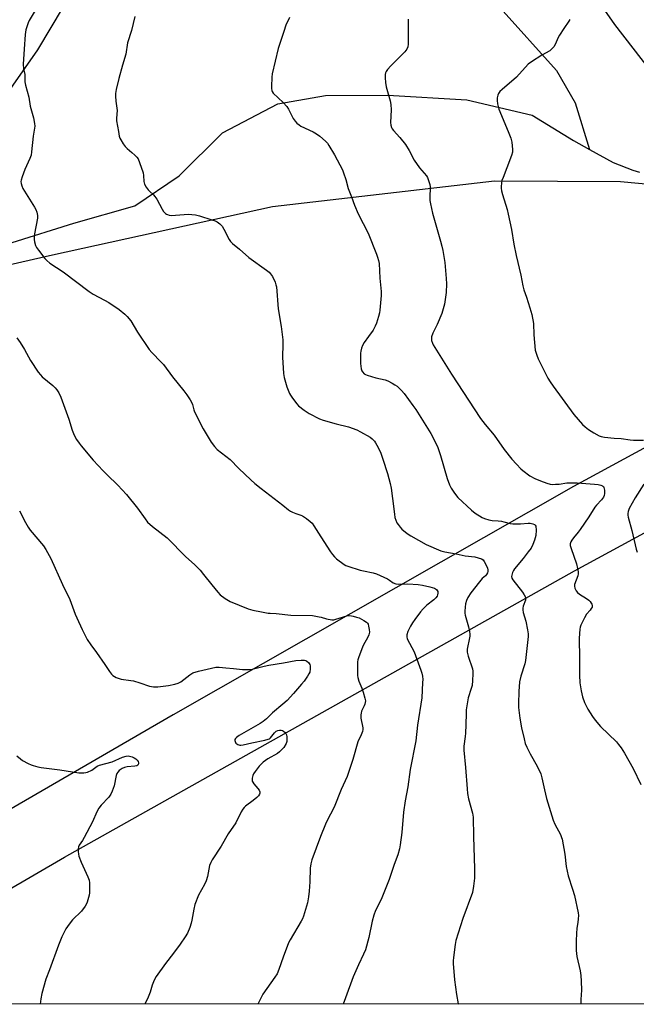
# Model space of a CAD drawing. Units: inches. Extents: x 1207769 to 1213770, y 545455 to 549457.
# Drawn here: x 1212650 to 1212914, y 545456 to 545877 of the extents above; entities that cross this region are included whole.
import ezdxf

# ---------------------------------------------------------------- set-up
doc = ezdxf.new("R2010")
doc.units = ezdxf.units.IN
doc.header["$MEASUREMENT"] = 0
for name, color, linetype in [('HYDRO-Single Line Stream', 4, 'Continuous'), ('NTRL-Farm Land', 3, 'Continuous'), ('Undefined', 1, 'Continuous')]:
    doc.layers.add(name, color=color, linetype=linetype)

msp = doc.modelspace()

# ---------------------------------------------------------------- linework, layer by layer
at = {"layer": 'HYDRO-Single Line Stream'}
for points in [[(1212647.41, 546031.08), (1212659.63, 546031.5), (1212663.89, 546029.86), (1212675.61, 546024.47), (1212697.69, 546010.84), (1212714.48, 546002.43), (1212731.59, 545986.96), (1212747.8, 545968.97), (1212770.55, 545953.32), (1212791.94, 545942.81), (1212811.77, 545938.84), (1212825.07, 545932.54), (1212840.54, 545912.97), (1212855.93, 545882.42), (1212880.02, 545855.67), (1212887.99, 545841.89), (1212894.13, 545821.92)], [(1212647.1, 545782.13), (1212673.45, 545790.36), (1212699.56, 545797.78), (1212718.55, 545810.59), (1212737.03, 545828.94), (1212760.78, 545841.46), (1212781.17, 545844.93), (1212807.83, 545845.11), (1212841.66, 545843.07), (1212869.52, 545836.54), (1212887.31, 545825.7), (1212894.13, 545821.92)], [(1212894.13, 545821.92), (1212904.27, 545816.3), (1212912.58, 545813.05), (1212915.46, 545812.22)]]:
    msp.add_lwpolyline(points, dxfattribs=at)
at = {"layer": 'NTRL-Farm Land'}
for points in [[(1212562.08, 545456.67), (1212669.4, 545519.17), (1212887.64, 545641.64), (1213005.68, 545705.7)], [(1213157.9, 545456.32), (1212561.26, 545456.18)]]:
    msp.add_lwpolyline(points, dxfattribs=at)
for points in [[(1213169.59, 546118.46, 0), (1213145.42, 545993.08, 0), (1213122.67, 545861.02, 0), (1213116.88, 545843.29, 0), (1213112.67, 545835.99, 0), (1213106.68, 545826.56, 0), (1213100.24, 545817.43, 0), (1213093.36, 545808.63, 0), (1213086.05, 545800.17, 0), (1213078.33, 545792.09, 0), (1213070.23, 545784.4, 0), (1213063.35, 545778.41, 0), (1213054.59, 545771.47, 0), (1213045.51, 545764.96, 0), (1213036.11, 545758.91, 0), (1213026.44, 545753.33, 0), (1212887.23, 545677.74, 0), (1212716.01, 545580.06, 0), (1212503.21, 545456.68, 0)], [(1212623.21, 546031.49, 0), (1212679.35, 546010.22, 0), (1212728.09, 545978.27, 0), (1212749.29, 545960.99, 0), (1212758.05, 545946.74, 0), (1212759.4, 545941.41, 0), (1212756.9, 545933.11, 0), (1212739.2, 545921.59, 0), (1212722.52, 545910.92, 0), (1212694.31, 545899.59, 0), (1212668.88, 545882.96, 0), (1212657.94, 545864.57, 0), (1212636.63, 545834.35, 0)], [(1212631.13, 545769.26, 0), (1212664.38, 545776.85, 0), (1212758.51, 545797.54, 0), (1212853.4, 545808.52, 0), (1212907.37, 545808.15, 0), (1212961.44, 545803.17, 0), (1212982.42, 545802.6, 0), (1213010.54, 545814.71, 0), (1213034.29, 545828.52, 0), (1213033.2, 545831.57, 0), (1213028.53, 545834.28, 0), (1213007.09, 545832.79, 0), (1212976.15, 545832.64, 0), (1212945.59, 545838.38, 0), (1212924.1, 545850.7, 0), (1212904.91, 545875.35, 0), (1212875.35, 545917.94, 0)]]:
    msp.add_polyline3d(points, dxfattribs=at)
at = {"layer": 'Undefined'}
for points, elevation in [([(1212656.92, 545881.31), (1212654.38, 545877.05), (1212653.84, 545876.01), (1212652.95, 545873.08), (1212652.66, 545871.1), (1212652.17, 545864.74), (1212651.84, 545858.39), (1212651.98, 545856.43), (1212652.42, 545853.89), (1212652.54, 545850.79), (1212652.8, 545849.35), (1212654.2, 545844.2), (1212654.76, 545840.46), (1212656.13, 545835.4), (1212656.62, 545833.06), (1212656.73, 545831.9), (1212656.65, 545831.04), (1212656.05, 545827.62), (1212655.4, 545820.87), (1212655.18, 545819.52), (1212654.62, 545817.99), (1212652.5, 545813.35), (1212651.28, 545810.13), (1212650.88, 545808.75), (1212650.83, 545808.2), (1212650.9, 545807.38), (1212651.13, 545806.3), (1212651.56, 545805.25), (1212656.69, 545797.24), (1212657.24, 545796.2), (1212657.6, 545795.1), (1212657.9, 545793.69), (1212657.91, 545792.56), (1212656.67, 545785.73), (1212656.46, 545784.27), (1212656.44, 545783.4), (1212656.61, 545782.33), (1212657.11, 545780.75), (1212657.47, 545779.99), (1212658.3, 545778.76), (1212661.02, 545775.22), (1212661.85, 545774.4), (1212663.19, 545773.3), (1212668.82, 545769.49), (1212680.03, 545761.09), (1212681.76, 545760.04), (1212686.63, 545757.45), (1212688.4, 545756.35), (1212692.81, 545753.39), (1212695.27, 545751.47), (1212696.29, 545750.5), (1212697.83, 545748.52), (1212700.69, 545743.66), (1212705.67, 545736.26), (1212706.82, 545734.97), (1212710.87, 545730.93), (1212711.83, 545729.87), (1212715.7, 545724.6), (1212720.54, 545718.63), (1212721.75, 545716.97), (1212723.2, 545714.77), (1212723.92, 545713.51), (1212724.22, 545712.72), (1212724.76, 545710.55), (1212725.08, 545709.61), (1212728.8, 545702.44), (1212732.22, 545696.7), (1212733.64, 545694.88), (1212734.81, 545693.6), (1212740.4, 545689.2), (1212744.05, 545685.47), (1212749.2, 545680.61), (1212750.96, 545679.04), (1212753.67, 545676.81), (1212762.82, 545669.76), (1212765.29, 545667.74), (1212766.23, 545667.08), (1212767.02, 545666.69), (1212768.41, 545666.15), (1212770.58, 545665.48), (1212771.35, 545665.15), (1212773.04, 545664.04), (1212774.63, 545662.78), (1212775.37, 545661.97), (1212776.16, 545660.87), (1212779.08, 545656.12), (1212783.28, 545649.78), (1212784.11, 545648.66), (1212785.01, 545647.57), (1212785.81, 545646.76), (1212789.07, 545644.39), (1212789.82, 545643.96), (1212790.63, 545643.62), (1212796.01, 545641.95), (1212797.44, 545641.58), (1212801.51, 545640.79), (1212802.9, 545640.37), (1212807.6, 545638.2), (1212808.58, 545637.62), (1212810.16, 545636.47), (1212811.17, 545636), (1212812.3, 545635.87), (1212816.4, 545636), (1212820.86, 545635.74), (1212822.64, 545635.56), (1212825.79, 545634.8), (1212827.77, 545634.21), (1212828.27, 545633.97), (1212828.67, 545633.65), (1212828.96, 545633.26), (1212829.16, 545632.81), (1212829.25, 545632.06), (1212829.1, 545631.29), (1212828.88, 545630.78), (1212828.37, 545630.07), (1212827.53, 545629.24), (1212824.54, 545626.9), (1212822.88, 545625.33), (1212821.76, 545624.03), (1212819.35, 545620.84), (1212818.42, 545619.44), (1212817.58, 545617.97), (1212816.41, 545615.64), (1212815.93, 545614.31), (1212815.88, 545613.34), (1212816.08, 545612.57), (1212819.03, 545606.95), (1212821.98, 545599.16), (1212822.37, 545597.84), (1212822.61, 545596.51), (1212822.72, 545595.17), (1212822.71, 545593.82), (1212822.38, 545587.29), (1212820.49, 545575.53), (1212819.75, 545568.85), (1212817.42, 545556.58), (1212816.39, 545549.15), (1212815.29, 545543.3), (1212814.47, 545538.39), (1212813.82, 545529.75), (1212813.13, 545524.38), (1212812.78, 545522.67), (1212812.1, 545520.15), (1212810.58, 545515.99), (1212808.45, 545509.64), (1212805, 545501.08), (1212802.6, 545496.25), (1212801.81, 545494.35), (1212801.16, 545491.81), (1212799.74, 545484.8), (1212798.27, 545479.48), (1212797.47, 545477.6), (1212795.3, 545473.06), (1212793.01, 545467.99), (1212789.67, 545458.96), (1212788.74, 545456.23)], 336), ([(1212699.49, 545878.77), (1212698.19, 545872.77), (1212696.4, 545867.49), (1212695.68, 545862.7), (1212694.31, 545858), (1212692.77, 545852.28), (1212691.58, 545847.51), (1212691.27, 545845.81), (1212691.26, 545844.63), (1212691.43, 545842.54), (1212692.02, 545838.55), (1212691.74, 545835.3), (1212691.76, 545834.2), (1212692.51, 545829.56), (1212692.91, 545827.55), (1212693.19, 545826.74), (1212693.58, 545825.98), (1212694.61, 545824.27), (1212695.42, 545823.1), (1212696.23, 545822.29), (1212698.29, 545820.62), (1212699.62, 545819.43), (1212700.44, 545818.59), (1212700.93, 545817.89), (1212701.6, 545816.29), (1212703.08, 545811.86), (1212703.26, 545810.72), (1212703.35, 545808.12), (1212703.66, 545807.05), (1212704.38, 545805.82), (1212705.24, 545804.66), (1212705.84, 545804.03), (1212707.58, 545802.48), (1212708.15, 545801.83), (1212708.93, 545800.57), (1212711.21, 545796.34), (1212711.87, 545795.39), (1212712.62, 545794.56), (1212713.05, 545794.22), (1212713.52, 545794), (1212714.28, 545793.79), (1212715.1, 545793.7), (1212722.47, 545794.18), (1212723.89, 545794.12), (1212725.56, 545793.92), (1212727.24, 545793.51), (1212732.56, 545791.83), (1212733.95, 545791.35), (1212734.73, 545790.99), (1212735.88, 545790.11), (1212736.87, 545789.05), (1212737.61, 545787.82), (1212739.85, 545783.42), (1212740.51, 545782.49), (1212741.3, 545781.65), (1212744.28, 545779.23), (1212748.31, 545775.63), (1212755.94, 545770.3), (1212757.09, 545769.39), (1212757.66, 545768.75), (1212758.39, 545767.48), (1212759.54, 545765.07), (1212759.94, 545763.97), (1212760.11, 545763.14), (1212760.91, 545753.73), (1212762.16, 545746.2), (1212762.82, 545740.38), (1212762.88, 545738.62), (1212762.71, 545733), (1212763.13, 545726.05), (1212763.5, 545724.31), (1212764.64, 545720.3), (1212765.12, 545718.96), (1212765.8, 545717.45), (1212766.21, 545716.71), (1212767.06, 545715.5), (1212768.86, 545713.12), (1212769.64, 545712.23), (1212771.95, 545710.41), (1212774.15, 545708.95), (1212778.56, 545706.71), (1212780.16, 545706.02), (1212785.71, 545704.48), (1212791, 545703.23), (1212794.53, 545701.91), (1212796.11, 545701.12), (1212800.2, 545698.74), (1212801.14, 545698.06), (1212802.09, 545697.09), (1212802.59, 545696.42), (1212803.17, 545695.41), (1212804.24, 545693.31), (1212804.84, 545691.96), (1212805.72, 545689.44), (1212807.6, 545683.26), (1212808.86, 545678.92), (1212809.31, 545676.93), (1212809.88, 545672.56), (1212810.6, 545665.86), (1212810.84, 545664.43), (1212811.21, 545663.3), (1212811.7, 545662.22), (1212812.17, 545661.47), (1212813.08, 545660.32), (1212813.87, 545659.47), (1212815.34, 545658.21), (1212816.47, 545657.38), (1212817.71, 545656.63), (1212824.26, 545652.92), (1212830.49, 545650.2), (1212832.17, 545649.7), (1212837.06, 545648.83), (1212840.91, 545648.03), (1212845.08, 545647.61), (1212846.49, 545647.22), (1212847.85, 545646.71), (1212848.55, 545646.28), (1212849.09, 545645.64), (1212849.93, 545644.12), (1212850.47, 545642.77), (1212850.61, 545642.03), (1212850.61, 545641.29), (1212850.48, 545640.8), (1212850.1, 545640.11), (1212849.55, 545639.51), (1212848.16, 545638.28), (1212846.98, 545636.93), (1212843.4, 545632.22), (1212842.11, 545630.27), (1212841.5, 545628.95), (1212841.11, 545627.57), (1212840.87, 545626.15), (1212840.71, 545624.42), (1212840.72, 545623.57), (1212840.87, 545622.73), (1212842.28, 545617.71), (1212842.74, 545615.7), (1212842.92, 545614.56), (1212842.91, 545613.74), (1212842.8, 545612.94), (1212841.81, 545608.17), (1212841.72, 545607.32), (1212841.75, 545606.77), (1212842.16, 545605.17), (1212844, 545599.72), (1212844.2, 545598.64), (1212844.25, 545597.62), (1212844.08, 545594.77), (1212843.83, 545592.5), (1212843.54, 545591.28), (1212842.19, 545587.25), (1212841.4, 545582.16), (1212841.3, 545580.74), (1212841.24, 545575.75), (1212841.09, 545572.22), (1212840.95, 545570.75), (1212840.36, 545566.65), (1212840.29, 545564.86), (1212840.98, 545557.46), (1212841.7, 545548.32), (1212841.93, 545546.32), (1212842.33, 545544.09), (1212844.07, 545537.95), (1212844.39, 545536.21), (1212844.4, 545527.97), (1212844.85, 545514.18), (1212844.88, 545510.18), (1212844.51, 545506.68), (1212844.03, 545504.08), (1212839.91, 545492.85), (1212836.92, 545483.48), (1212836.62, 545481.75), (1212835.94, 545476.22), (1212835.79, 545474.77), (1212835.77, 545473.6), (1212836.3, 545466.59), (1212837.17, 545460.37), (1212837.94, 545456.41), (1212838, 545456.24)], 334), ([(1212765.78, 545878.34), (1212764.21, 545875.02), (1212763.24, 545872.42), (1212760.94, 545865.07), (1212758.34, 545854.24), (1212758.19, 545852.81), (1212758.01, 545848.76), (1212758.01, 545847.91), (1212758.11, 545847.1), (1212758.31, 545846.62), (1212758.81, 545845.97), (1212763.03, 545842.01), (1212764.54, 545840.32), (1212765.32, 545839.1), (1212767.36, 545835.17), (1212768.14, 545834), (1212768.92, 545833.14), (1212769.81, 545832.37), (1212770.55, 545831.9), (1212775.8, 545829.48), (1212777.26, 545828.63), (1212778.67, 545827.53), (1212781.17, 545825.39), (1212781.97, 545824.53), (1212782.63, 545823.58), (1212785.04, 545819.58), (1212788.38, 545813.19), (1212788.9, 545811.84), (1212789.81, 545809.07), (1212790.85, 545805.12), (1212792.3, 545801.62), (1212793.55, 545798.12), (1212795.12, 545794.4), (1212799.33, 545786.05), (1212802.97, 545777.1), (1212803.45, 545775.78), (1212803.83, 545774.44), (1212804.04, 545773.1), (1212804.44, 545766.83), (1212804.94, 545761.14), (1212804.89, 545759.38), (1212804.4, 545753.16), (1212804.2, 545752.02), (1212803.76, 545750.36), (1212802.96, 545747.61), (1212802.45, 545746.28), (1212801.47, 545744.59), (1212799.47, 545741.93), (1212797.67, 545739.24), (1212796.96, 545737.96), (1212796.61, 545736.91), (1212796.29, 545735.55), (1212796.18, 545734.71), (1212796.18, 545730.39), (1212796.27, 545729.23), (1212796.47, 545728.07), (1212796.73, 545727.24), (1212796.99, 545726.74), (1212797.75, 545725.93), (1212798.22, 545725.62), (1212799.03, 545725.28), (1212802.73, 545724.14), (1212806.71, 545723.32), (1212807.78, 545722.89), (1212809.61, 545721.98), (1212810.87, 545721.26), (1212811.77, 545720.56), (1212813.61, 545718.79), (1212814.75, 545717.5), (1212818.57, 545712.32), (1212819.73, 545710.61), (1212826.19, 545700.39), (1212828.53, 545695.97), (1212829.24, 545694.35), (1212830.35, 545690.93), (1212833.19, 545681.15), (1212834.23, 545678.48), (1212834.95, 545676.93), (1212836.38, 545674.82), (1212837.81, 545673.05), (1212843.6, 545667.63), (1212845.2, 545666.36), (1212848.13, 545664.51), (1212849.15, 545664.03), (1212851, 545663.45), (1212852.39, 545663.2), (1212855.03, 545663.04), (1212856.42, 545662.87), (1212857.51, 545662.63), (1212860.22, 545661.86), (1212861.32, 545661.67), (1212864.56, 545661.69), (1212867.82, 545662.03), (1212868.7, 545662.03), (1212869.81, 545661.78), (1212870.54, 545661.47), (1212870.9, 545661.16), (1212871.11, 545660.72), (1212871.25, 545659.04), (1212871.13, 545656.68), (1212870.61, 545654.72), (1212869.91, 545652.83), (1212869.09, 545651.39), (1212867.9, 545649.74), (1212865.7, 545646.94), (1212861.98, 545642.44), (1212861.55, 545641.71), (1212861.22, 545640.91), (1212860.78, 545639.27), (1212860.87, 545638.5), (1212861.25, 545637.79), (1212865.43, 545632.54), (1212866.22, 545631.36), (1212866.66, 545630.37), (1212866.73, 545629.87), (1212866.66, 545629.11), (1212865.73, 545626.52), (1212865.56, 545625.71), (1212865.52, 545624.9), (1212865.74, 545623.78), (1212866.88, 545620.16), (1212867.63, 545616.43), (1212867.86, 545614.71), (1212867.82, 545613.55), (1212866.78, 545603.31), (1212866.42, 545601.88), (1212864.68, 545596.57), (1212864.16, 545594.16), (1212863.8, 545590.04), (1212863.71, 545584.83), (1212863.76, 545583.09), (1212864.32, 545578.66), (1212865.04, 545574.53), (1212866.1, 545569.71), (1212866.62, 545567.77), (1212867.28, 545566.17), (1212868.65, 545563.3), (1212871.77, 545558.12), (1212873.27, 545554.76), (1212873.78, 545553.11), (1212874.83, 545547.91), (1212875.75, 545544.28), (1212878.59, 545534.94), (1212879.23, 545533.3), (1212881.63, 545528.76), (1212882.19, 545527.54), (1212882.45, 545526.76), (1212883.61, 545520.45), (1212884.15, 545515.16), (1212884.51, 545513.17), (1212885.02, 545511.19), (1212886.86, 545505.43), (1212887.62, 545502.72), (1212889.28, 545495.32), (1212889.4, 545494.16), (1212889.32, 545492.68), (1212889.14, 545491.21), (1212888.66, 545488.72), (1212888.49, 545486.46), (1212888.37, 545483.31), (1212888.42, 545479.19), (1212888.7, 545476.7), (1212890.06, 545470.48), (1212890.41, 545468.46), (1212890.59, 545466.08), (1212890.74, 545462.21), (1212890.37, 545458.18), (1212890.41, 545456.26)], 332), ([(1212816.57, 545877.65), (1212816.51, 545870.19), (1212816.58, 545866.92), (1212816.41, 545865.79), (1212815.91, 545864.76), (1212815.06, 545863.61), (1212811.3, 545859.78), (1212809.11, 545857.66), (1212807.74, 545856.14), (1212807.05, 545855.22), (1212806.81, 545854.73), (1212806.66, 545853.93), (1212806.67, 545852.5), (1212806.8, 545850.47), (1212807.13, 545848.75), (1212808.78, 545842.76), (1212809.16, 545841.06), (1212809.28, 545838.9), (1212808.9, 545833.45), (1212809.05, 545832.32), (1212809.43, 545831.22), (1212809.7, 545830.7), (1212810.2, 545830.02), (1212812.98, 545827.03), (1212815.41, 545824), (1212816.9, 545821.51), (1212819.06, 545817.36), (1212821.42, 545814.06), (1212824.32, 545810.58), (1212824.76, 545809.86), (1212825.28, 545808.56), (1212825.77, 545806.94), (1212825.96, 545805.84), (1212825.73, 545801.17), (1212825.83, 545800.01), (1212826.09, 545798.58), (1212826.97, 545794.59), (1212830.39, 545782.69), (1212830.97, 545780.47), (1212831.32, 545778.73), (1212832.21, 545773.48), (1212832.82, 545766.75), (1212832.91, 545764.43), (1212832.76, 545760.7), (1212832, 545755.68), (1212830.92, 545751.72), (1212828.92, 545746.96), (1212827.07, 545743.26), (1212826.54, 545741.76), (1212826.46, 545740.97), (1212826.55, 545740.15), (1212826.86, 545739.07), (1212827.23, 545738.3), (1212834.99, 545725.73), (1212847.51, 545706.77), (1212849.43, 545704.28), (1212853.27, 545699.67), (1212857.61, 545693.54), (1212860.87, 545689.43), (1212862.8, 545687.21), (1212864.68, 545685.29), (1212865.55, 545684.49), (1212868.62, 545682.26), (1212870.67, 545681.11), (1212873.1, 545680.09), (1212875.84, 545679.13), (1212877.22, 545678.74), (1212878.09, 545678.63), (1212879.58, 545678.64), (1212881.07, 545678.75), (1212884.4, 545679.22), (1212888.86, 545679.23), (1212896.27, 545678.71), (1212897.75, 545678.51), (1212898.91, 545678.24), (1212899.69, 545677.94), (1212900.05, 545677.64), (1212900.3, 545677.21), (1212900.5, 545676.14), (1212900.5, 545674.69), (1212900.39, 545673.86), (1212900.06, 545673.1), (1212899.18, 545671.96), (1212897.08, 545669.71), (1212896.42, 545668.89), (1212893.85, 545664.74), (1212890.18, 545659.27), (1212889.3, 545658.1), (1212887.25, 545655.71), (1212886.55, 545654.76), (1212886.1, 545654.01), (1212885.84, 545653.23), (1212885.87, 545652.45), (1212886.23, 545651.11), (1212888.55, 545644.59), (1212888.99, 545642.58), (1212889.22, 545641.14), (1212889.23, 545640.31), (1212889.08, 545639.49), (1212887.71, 545635.78), (1212887.65, 545635), (1212887.84, 545634.23), (1212888.42, 545633.01), (1212888.93, 545632.37), (1212889.84, 545631.67), (1212892.82, 545629.78), (1212893.76, 545629.07), (1212894.34, 545628.47), (1212894.83, 545627.81), (1212895.09, 545627.34), (1212895.23, 545626.84), (1212895.18, 545626.08), (1212894.88, 545625.44), (1212894.4, 545624.78), (1212892.84, 545623.02), (1212891.92, 545621.52), (1212890.38, 545618.34), (1212890.09, 545617.52), (1212889.93, 545616.67), (1212889.69, 545612.89), (1212889.86, 545604.05), (1212889.8, 545596.95), (1212890.04, 545593.69), (1212890.6, 545590.3), (1212891.11, 545587.79), (1212891.91, 545585.35), (1212893.34, 545582.48), (1212895.34, 545579.33), (1212896.56, 545577.7), (1212898.82, 545575.02), (1212905.59, 545568.4), (1212906.58, 545567.32), (1212907.66, 545565.9), (1212909.14, 545563.67), (1212912.77, 545557.12), (1212916.06, 545550.25)], 330), ([(1212885.75, 545877.43), (1212885.2, 545876.77), (1212883.16, 545873.58), (1212881.22, 545870.76), (1212880.68, 545869.74), (1212879.42, 545866.77), (1212878.78, 545865.79), (1212878.03, 545864.88), (1212877.18, 545864.12), (1212873.69, 545862.21), (1212869.24, 545859.38), (1212867.85, 545858.32), (1212862.82, 545852.83), (1212856.72, 545847.58), (1212855.76, 545846.64), (1212855.17, 545845.78), (1212854.86, 545845.05), (1212854.63, 545843.93), (1212854.54, 545842.79), (1212854.72, 545841.39), (1212855.33, 545839.19), (1212859.37, 545829.56), (1212860.46, 545826.7), (1212860.81, 545825.04), (1212861.14, 545821.87), (1212861.13, 545820.74), (1212860.75, 545819.31), (1212858.77, 545813.97), (1212857.12, 545809.95), (1212856.66, 545808.59), (1212856.47, 545807.5), (1212856.36, 545806.11), (1212856.35, 545805.27), (1212856.48, 545804.23), (1212856.86, 545802.61), (1212858.82, 545796.19), (1212859.32, 545794.2), (1212860.72, 545787.59), (1212861.8, 545781.38), (1212862.76, 545776.49), (1212864.73, 545768.18), (1212865.59, 545763.56), (1212866.07, 545761.84), (1212867.18, 545758.65), (1212868.6, 545754.13), (1212869.4, 545751.27), (1212870.08, 545747.46), (1212870.34, 545742.63), (1212870.92, 545736.08), (1212871.12, 545735.24), (1212871.58, 545733.87), (1212872.21, 545732.25), (1212872.82, 545730.92), (1212876.28, 545724.08), (1212877.31, 545722.41), (1212878.58, 545720.56), (1212887.41, 545708.52), (1212891.09, 545704.24), (1212892.19, 545703.25), (1212893.72, 545702.09), (1212895.98, 545700.72), (1212898.31, 545699.44), (1212899.12, 545699.14), (1212900.55, 545698.87), (1212904.61, 545698.37), (1212907.61, 545698.19), (1212911.57, 545697.63), (1212912.98, 545697.5), (1212917.25, 545697.48)], 328), ([(1212649.12, 545741.24), (1212650.55, 545739.36), (1212652.32, 545736.36), (1212654.93, 545731.59), (1212658.2, 545726.61), (1212659.14, 545725.5), (1212659.96, 545724.66), (1212664.43, 545720.87), (1212665.46, 545719.93), (1212666.19, 545719.12), (1212667.08, 545717.72), (1212667.88, 545715.87), (1212671.33, 545706.48), (1212672.8, 545701.75), (1212673.28, 545700.41), (1212673.9, 545699.09), (1212674.6, 545697.86), (1212675.68, 545696.26), (1212676.56, 545695.12), (1212681.78, 545689.02), (1212686.05, 545684.43), (1212687.68, 545682.74), (1212692.32, 545678.27), (1212696.02, 545674.34), (1212700.7, 545668.4), (1212703.92, 545663.81), (1212704.97, 545662.48), (1212707.17, 545660.59), (1212713.39, 545655.71), (1212721.42, 545647.62), (1212725.14, 545644.32), (1212726.4, 545643.11), (1212727.57, 545641.85), (1212729, 545640.12), (1212732.44, 545635.58), (1212735.07, 545632.44), (1212736.08, 545631.39), (1212738.16, 545629.86), (1212740.38, 545628.51), (1212748.06, 545625.39), (1212750.03, 545624.77), (1212753.8, 545624.13), (1212756.62, 545623.52), (1212757.45, 545623.45), (1212760.05, 545623.43), (1212766.31, 545622.63), (1212775.56, 545622.45), (1212778.44, 545622.01), (1212779.29, 545621.8), (1212781.61, 545621.02), (1212783.85, 545620.67), (1212784.7, 545620.71), (1212785.55, 545620.89), (1212790.22, 545622.35), (1212791.62, 545622.45), (1212793.04, 545622.23), (1212794.46, 545621.85), (1212795.56, 545621.46), (1212797.58, 545620.42), (1212798.73, 545619.66), (1212799.09, 545619.28), (1212799.34, 545618.8), (1212799.59, 545617.99), (1212799.86, 545616.56), (1212799.95, 545615.41), (1212799.74, 545614.26), (1212799.25, 545613.21), (1212797.25, 545609.64), (1212796.63, 545608.31), (1212795.19, 545604.39), (1212794.97, 545603.54), (1212794.87, 545602.68), (1212794.81, 545598.04), (1212794.87, 545596.89), (1212795.01, 545596.05), (1212795.47, 545594.4), (1212796.63, 545591.42), (1212797.19, 545589.73), (1212797.97, 545587.18), (1212798.2, 545586.05), (1212798.17, 545585.27), (1212797.99, 545584.54), (1212797.71, 545583.81), (1212796.61, 545581.59), (1212796.37, 545580.8), (1212796.24, 545579.98), (1212796.31, 545578.56), (1212797.1, 545574.51), (1212797.11, 545573.7), (1212796.99, 545572.94), (1212796.44, 545571.43), (1212795.04, 545568.44), (1212792.87, 545560.86), (1212790.38, 545553.67), (1212787.88, 545548.12), (1212784.87, 545540.54), (1212781.69, 545534.57), (1212781.08, 545533.27), (1212778.97, 545527.92), (1212775.24, 545517.95), (1212774.84, 545516.33), (1212774.55, 545514.42), (1212774.46, 545508.58), (1212774.15, 545504.55), (1212773.87, 545502.22), (1212773.39, 545499.6), (1212771.75, 545493.86), (1212771.31, 545492.76), (1212770.75, 545491.7), (1212765.97, 545483.79), (1212765.27, 545482.49), (1212762.98, 545476.37), (1212761.2, 545471.03), (1212760.39, 545469.28), (1212759.47, 545467.86), (1212754.35, 545460.57), (1212753.58, 545459.14), (1212752.21, 545456.22)], 338), ([(1212917.29, 545678.72), (1212913.67, 545672.82), (1212911.14, 545668.25), (1212910.6, 545666.97), (1212910.44, 545666.2), (1212910.45, 545665.43), (1212910.6, 545664.62), (1212912.19, 545658.84), (1212914.04, 545650.93), (1212914.51, 545649.61)], 328), ([(1212650.22, 545667.26), (1212652.77, 545662.26), (1212653.9, 545660.25), (1212654.83, 545659), (1212660.47, 545652.33), (1212661.49, 545650.7), (1212663.63, 545646.87), (1212668.56, 545635.82), (1212671.67, 545629.37), (1212674, 545623.14), (1212674.67, 545621.52), (1212676.98, 545616.54), (1212679.17, 545612.28), (1212680.74, 545609.92), (1212683.2, 545606.75), (1212686.66, 545601.49), (1212688.66, 545598.58), (1212689.53, 545597.42), (1212690.13, 545596.82), (1212690.83, 545596.38), (1212691.59, 545596.03), (1212693.71, 545595.28), (1212697.85, 545594.76), (1212698.98, 545594.53), (1212701.66, 545593.7), (1212705.81, 545592.25), (1212707.57, 545592.01), (1212709.35, 545591.96), (1212713.93, 545592.59), (1212716.72, 545593.19), (1212718.08, 545593.57), (1212719.3, 545594.19), (1212723.13, 545597.2), (1212724.36, 545597.92), (1212726.73, 545598.72), (1212734.16, 545600.44), (1212735.66, 545600.47), (1212738.55, 545600.06), (1212741.76, 545599.87), (1212745.63, 545599.47), (1212747.58, 545599.37), (1212748.69, 545599.4), (1212749.82, 545599.6), (1212754.89, 545600.86), (1212756.92, 545601.27), (1212763.17, 545602.24), (1212768.43, 545603.25), (1212770.76, 545603.4), (1212772.19, 545603.34), (1212772.72, 545603.21), (1212773.2, 545602.95), (1212773.85, 545602.42), (1212774.22, 545602), (1212774.49, 545601.54), (1212774.61, 545601.04), (1212774.61, 545599.67), (1212774.38, 545598.3), (1212774.06, 545597.53), (1212773.47, 545596.56), (1212771.97, 545594.46), (1212770.89, 545593.12), (1212767.5, 545589.19), (1212764.71, 545586.21), (1212762.9, 545584.57), (1212758.47, 545580.87), (1212755.86, 545578.32), (1212754.4, 545577.1), (1212753.25, 545576.35), (1212744.18, 545571.14), (1212742.99, 545570.29), (1212742.61, 545569.92), (1212742.35, 545569.51), (1212742.3, 545569.08), (1212742.43, 545568.61), (1212742.82, 545567.95), (1212743.2, 545567.58), (1212743.65, 545567.32), (1212744.42, 545567.1), (1212744.98, 545567.08), (1212745.85, 545567.19), (1212749.65, 545568.07), (1212755.19, 545569.16), (1212756.6, 545569.55), (1212757.11, 545569.82), (1212757.55, 545570.16), (1212759.33, 545572.3), (1212760.06, 545572.99), (1212760.71, 545573.33), (1212761.46, 545573.44), (1212762.23, 545573.39), (1212762.72, 545573.26), (1212763.2, 545572.99), (1212763.83, 545572.43), (1212764.18, 545571.99), (1212764.41, 545571.48), (1212764.58, 545570.64), (1212764.64, 545569.76), (1212764.53, 545568.6), (1212764.24, 545567.82), (1212763.25, 545566.1), (1212762.38, 545564.98), (1212761.49, 545564.22), (1212760.53, 545563.54), (1212756.49, 545561.26), (1212754.41, 545559.74), (1212753.57, 545558.96), (1212752.81, 545558.08), (1212751.02, 545555.79), (1212750.39, 545554.82), (1212750.07, 545554.05), (1212749.77, 545552.98), (1212749.69, 545552.19), (1212749.78, 545551.67), (1212749.98, 545551.18), (1212750.43, 545550.47), (1212752.24, 545548.47), (1212752.75, 545547.78), (1212753.02, 545547.04), (1212753.04, 545546.53), (1212752.93, 545546.05), (1212752.5, 545545.4), (1212751.69, 545544.61), (1212750.12, 545543.32), (1212746.93, 545540.93), (1212746.33, 545540.35), (1212745.82, 545539.72), (1212745.07, 545538.53), (1212742.75, 545533.8), (1212739.45, 545529.09), (1212736.52, 545523.9), (1212732.67, 545518.04), (1212732.04, 545516.79), (1212731.56, 545515.51), (1212730.65, 545510.85), (1212730.06, 545508.94), (1212729.35, 545507.39), (1212726.77, 545502.86), (1212725.25, 545498.87), (1212724.73, 545496.95), (1212723.98, 545492.21), (1212723.69, 545490.85), (1212723.04, 545488.98), (1212722.04, 545486.63), (1212721.14, 545485.1), (1212718.96, 545481.88), (1212716.12, 545478.1), (1212712.64, 545473.65), (1212708.71, 545468.09), (1212707.8, 545466.58), (1212706.97, 545464.44), (1212706.09, 545461.41), (1212705.19, 545459.22), (1212703.81, 545456.21)], 340), ([(1212649.08, 545562.45), (1212650.57, 545561.14), (1212651.55, 545560.51), (1212653.88, 545559.24), (1212655.2, 545558.59), (1212656.03, 545558.28), (1212658.03, 545557.75), (1212659.48, 545557.47), (1212667.4, 545556.45), (1212675.65, 545555.18), (1212677.67, 545555.22), (1212678.53, 545555.33), (1212679.32, 545555.54), (1212681.09, 545556.36), (1212683.44, 545558.02), (1212684.42, 545558.55), (1212689.84, 545559.98), (1212694.3, 545561.86), (1212695.87, 545562.35), (1212696.71, 545562.42), (1212697.28, 545562.37), (1212698.43, 545562.05), (1212699.26, 545561.69), (1212699.96, 545561.21), (1212700.56, 545560.63), (1212701.01, 545559.99), (1212701.15, 545559.55), (1212701.14, 545559.11), (1212701.02, 545558.72), (1212700.79, 545558.43), (1212700.42, 545558.22), (1212699.62, 545558.06), (1212696.32, 545557.79), (1212695.19, 545557.53), (1212694.18, 545557.07), (1212693.23, 545556.51), (1212692.81, 545556.17), (1212692.28, 545555.55), (1212691.85, 545554.86), (1212691.53, 545554.1), (1212690.64, 545549.62), (1212689.86, 545547.38), (1212689.26, 545546.03), (1212688.4, 545544.86), (1212685.14, 545541.41), (1212684.16, 545540.07), (1212683.3, 545538.51), (1212681.38, 545534.25), (1212677.9, 545527.52), (1212677.16, 545526.22), (1212675.78, 545524.26), (1212675.43, 545523.55), (1212675.28, 545522.72), (1212675.28, 545521.55), (1212675.4, 545520.38), (1212675.61, 545519.55), (1212676.65, 545516.93), (1212679.48, 545510.72), (1212679.97, 545509.34), (1212680.11, 545508.19), (1212680.18, 545505.56), (1212680.16, 545503.8), (1212680.06, 545502.94), (1212679.16, 545499.9), (1212678.83, 545499.1), (1212678.26, 545498.13), (1212676.72, 545496.07), (1212672.92, 545492.27), (1212671.4, 545490.43), (1212670.05, 545488.46), (1212668.25, 545485.01), (1212666.82, 545481.44), (1212663.05, 545470.96), (1212661.43, 545466.9), (1212659.76, 545460.85), (1212659.31, 545458.5), (1212659.01, 545456.2)], 342)]:
    msp.add_lwpolyline(points, dxfattribs=dict(at, elevation=elevation))

doc.saveas('drawing.dxf')
